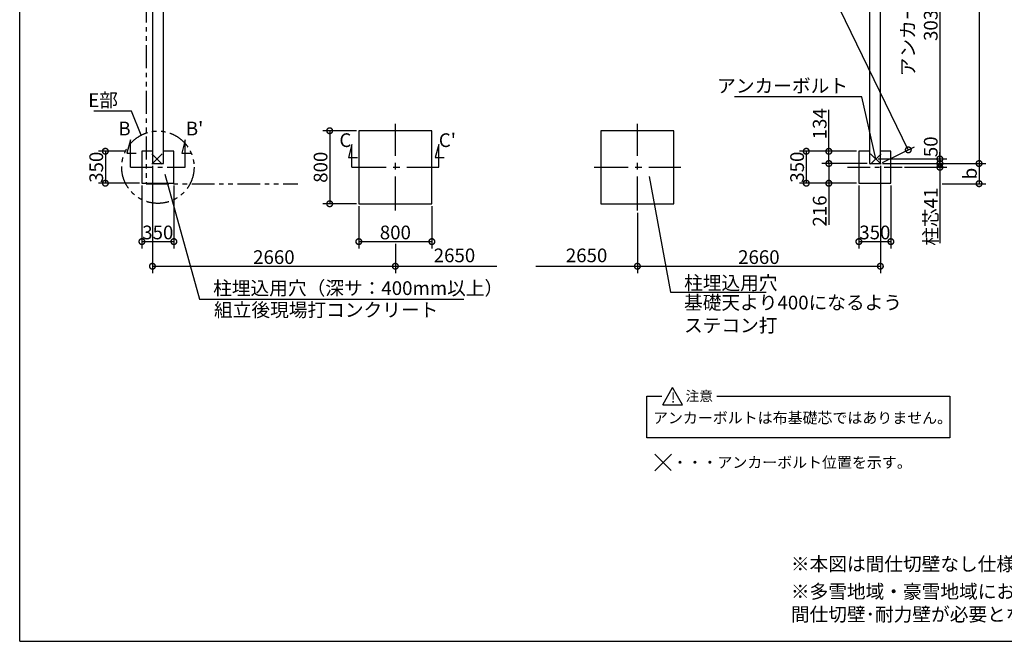
# Model space of a CAD drawing. Extents: x 225 to 20398, y 7 to 14162.
# Drawn here: x 225 to 11005, y 280 to 7087 of the extents above; entities that cross this region are included whole.
import ezdxf

# ---------------------------------------------------------------- set-up
doc = ezdxf.new("R2010")
doc.units = 0
doc.header["$LTSCALE"] = 20
doc.header["$PDMODE"] = 3
doc.header["$PDSIZE"] = 2
doc.linetypes.add('CENTER', pattern=[2, 1.25, -0.25, 0.25, -0.25])
doc.linetypes.add('PHANTOM', pattern=[2.5, 1.25, -0.25, 0.25, -0.25, 0.25, -0.25])
doc.layers.get('0').update_dxf_attribs({"linetype": 'CONTINUOUS'})
doc.layers.get('DEFPOINTS').update_dxf_attribs({"linetype": 'CONTINUOUS'})
for name, color, linetype in [('センター', 3, 'CENTER'), ('仕様書枠', 230, 'CONTINUOUS'), ('寸法', 4, 'CONTINUOUS'), ('想像線', 6, 'PHANTOM'), ('文字', 7, 'CONTINUOUS'), ('部品1', 7, 'CONTINUOUS')]:
    doc.layers.add(name, color=color, linetype=linetype)
doc.styles.add('STYLE1', font='isocp.shx', dxfattribs={"bigfont": 'bigfont.shx'})
doc.styles.add('STYLE2', font='MS PGothic.ttf')
doc.dimstyles.new('INABA_S50G', dxfattribs={"dimtxt": 150, "dimasz": 125, "dimexe": 75, "dimexo": 25, "dimgap": 25, "dimtad": 3, "dimdec": 1, "dimdsep": 46, "dimtxsty": 'STYLE1', "dimblk1": 'DOTSMALL', "dimblk2": 'DOTSMALL', "dimsah": 1, "dimcen": 0, "dimclrt": 7, "dimadec": 0, "dimazin": 0, "dimtfac": 1, "dimtdec": 4, "dimtix": 1, "dimtmove": 0, "dimatfit": 3, "dimldrblk": 'DOTSMALL', "dimfxl": 1, "dimtolj": 1, "dimtzin": 0, "dimarcsym": 0})

# ---------------------------------------------------------------- blocks, each defined once
blk = doc.blocks.new('_DOTSMALL')
at = {"color": 0, "linetype": 'ByBlock', "ltscale": 50, "const_width": 0.5}
blk.add_lwpolyline([(-0.0625, 0, 1), (0.0625, 0, 1)], format="xyb", close=True, dxfattribs=at)
blk = doc.blocks.new('*D3')
at = {"layer": 'DEFPOINTS', "color": 0, "ltscale": 50}
for p in [(9084, 5512), (9528, 5512), (9413, 5296)]:
    blk.add_point(p, dxfattribs=at)
at = {"layer": '寸法', "color": 0, "lineweight": -2, "ltscale": 50}
for p, q in [((9503, 5512), (9009, 5512)), ((9084, 5512), (9084, 5296)), ((9388, 5296), (9009, 5296)), ((9084, 5296), (9084, 4841))]:
    blk.add_line(p, q, dxfattribs=at)
at = {"layer": '寸法', "color": 0, "lineweight": -2, "ltscale": 50, "xscale": 125, "yscale": 125, "zscale": 125}
for p, rotation in [((9084, 5512), 90), ((9084, 5296), 270)]:
    blk.add_blockref('_DOTSMALL', p, dxfattribs=dict(at, rotation=rotation))
at = {"layer": '寸法', "color": 7, "ltscale": 50, "insert": (8984, 4992), "char_height": 150, "attachment_point": 5, "rotation": 90, "style": 'STYLE1'}
blk.add_mtext('\\A1;216', dxfattribs=at)
blk = doc.blocks.new('*D4')
at = {"layer": 'DEFPOINTS', "color": 0, "ltscale": 50}
for p in [(9413, 5646), (8837, 5296), (9413, 5296)]:
    blk.add_point(p, dxfattribs=at)
at = {"layer": '寸法', "color": 0, "lineweight": -2, "ltscale": 50}
for p, q in [((9388, 5646), (8762, 5646)), ((8837, 5646), (8837, 5296)), ((9388, 5296), (8762, 5296))]:
    blk.add_line(p, q, dxfattribs=at)
at = {"layer": '寸法', "color": 0, "lineweight": -2, "ltscale": 50, "xscale": 125, "yscale": 125, "zscale": 125}
for p, rotation in [((8837, 5646), 90), ((8837, 5296), 270)]:
    blk.add_blockref('_DOTSMALL', p, dxfattribs=dict(at, rotation=rotation))
at = {"layer": '寸法', "color": 7, "ltscale": 50, "insert": (8737, 5472), "char_height": 150, "attachment_point": 5, "rotation": 90, "style": 'STYLE1'}
blk.add_mtext('\\A1;350', dxfattribs=at)
blk = doc.blocks.new('*D5')
at = {"layer": 'DEFPOINTS', "color": 0, "ltscale": 50}
for p in [(9084, 5646), (9413, 5646), (9528, 5512)]:
    blk.add_point(p, dxfattribs=at)
at = {"layer": '寸法', "color": 0, "lineweight": -2, "ltscale": 50}
for p, q in [((9084, 5646), (9084, 6099)), ((9388, 5646), (9009, 5646)), ((9084, 5512), (9084, 5646)), ((9503, 5512), (9009, 5512))]:
    blk.add_line(p, q, dxfattribs=at)
at = {"layer": '寸法', "color": 0, "lineweight": -2, "ltscale": 50, "xscale": 125, "yscale": 125, "zscale": 125}
for p, rotation in [((9084, 5646), 90), ((9084, 5512), 270)]:
    blk.add_blockref('_DOTSMALL', p, dxfattribs=dict(at, rotation=rotation))
at = {"layer": '寸法', "color": 7, "ltscale": 50, "insert": (8984, 5947), "char_height": 150, "attachment_point": 5, "rotation": 90, "style": 'STYLE1'}
blk.add_mtext('\\A1;134', dxfattribs=at)
blk = doc.blocks.new('*D6')
at = {"layer": 'DEFPOINTS', "color": 0, "ltscale": 50}
for p in [(9413, 5296), (9763, 5296), (9763, 4657)]:
    blk.add_point(p, dxfattribs=at)
at = {"layer": '寸法', "color": 0, "lineweight": -2, "ltscale": 50}
for p, q in [((9413, 5271), (9413, 4582)), ((9763, 5271), (9763, 4582)), ((9413, 4657), (9763, 4657))]:
    blk.add_line(p, q, dxfattribs=at)
at = {"layer": '寸法', "color": 0, "lineweight": -2, "ltscale": 50, "xscale": 125, "yscale": 125, "zscale": 125, "rotation": 180}
blk.add_blockref('_DOTSMALL', (9413, 4657), dxfattribs=at)
at = {"layer": '寸法', "color": 0, "lineweight": -2, "ltscale": 50, "xscale": 125, "yscale": 125, "zscale": 125}
blk.add_blockref('_DOTSMALL', (9763, 4657), dxfattribs=at)
at = {"layer": '寸法', "color": 7, "ltscale": 50, "insert": (9588, 4757), "char_height": 150, "attachment_point": 5, "style": 'STYLE1'}
blk.add_mtext('\\A1;350', dxfattribs=at)
blk = doc.blocks.new('*D7')
at = {"layer": 'DEFPOINTS', "color": 0, "ltscale": 50}
for p in [(9898, 8599), (9598, 5562), (10300, 5562)]:
    blk.add_point(p, dxfattribs=at)
at = {"layer": '寸法', "color": 0, "lineweight": -2, "ltscale": 50}
for p, q in [((9923, 8599), (10375, 8599)), ((10300, 8599), (10300, 5562)), ((9623, 5562), (10375, 5562))]:
    blk.add_line(p, q, dxfattribs=at)
at = {"layer": '寸法', "color": 0, "lineweight": -2, "ltscale": 50, "xscale": 125, "yscale": 125, "zscale": 125}
for p, rotation in [((10300, 8599), 90), ((10300, 5562), 270)]:
    blk.add_blockref('_DOTSMALL', p, dxfattribs=dict(at, rotation=rotation))
at = {"layer": '寸法', "color": 7, "ltscale": 50, "insert": (10075, 7081), "char_height": 150, "attachment_point": 5, "rotation": 90, "style": 'STYLE1'}
blk.add_mtext('\\A1;アンカー芯々\\P3037', dxfattribs=at)
blk = doc.blocks.new('*D17')
at = {"layer": 'DEFPOINTS', "color": 0, "ltscale": 50}
for p in [(9598, 5562), (9648, 5512), (10300, 5512)]:
    blk.add_point(p, dxfattribs=at)
at = {"layer": '寸法', "color": 0, "lineweight": -2, "ltscale": 50}
for p, q in [((9623, 5562), (10375, 5562)), ((9673, 5512), (10375, 5512)), ((10300, 5562), (10300, 5512))]:
    blk.add_line(p, q, dxfattribs=at)
at = {"layer": '寸法', "color": 0, "lineweight": -2, "ltscale": 50, "xscale": 125, "yscale": 125, "zscale": 125}
for p, rotation in [((10300, 5562), 90), ((10300, 5512), 270)]:
    blk.add_blockref('_DOTSMALL', p, dxfattribs=dict(at, rotation=rotation))
at = {"layer": '寸法', "color": 7, "ltscale": 50, "insert": (10200, 5695), "char_height": 150, "attachment_point": 5, "rotation": 90, "style": 'STYLE1'}
blk.add_mtext('\\A1;50', dxfattribs=at)
blk = doc.blocks.new('*D18')
at = {"layer": 'DEFPOINTS', "color": 0, "ltscale": 50}
for p in [(1405, 5646), (1163, 5296), (1563, 5296)]:
    blk.add_point(p, dxfattribs=at)
at = {"layer": '寸法', "color": 0, "lineweight": -2, "ltscale": 50}
for p, q in [((1380, 5646), (1088, 5646)), ((1163, 5646), (1163, 5296)), ((1538, 5296), (1088, 5296))]:
    blk.add_line(p, q, dxfattribs=at)
at = {"layer": '寸法', "color": 0, "lineweight": -2, "ltscale": 50, "xscale": 125, "yscale": 125, "zscale": 125}
for p, rotation in [((1163, 5646), 90), ((1163, 5296), 270)]:
    blk.add_blockref('_DOTSMALL', p, dxfattribs=dict(at, rotation=rotation))
at = {"layer": '寸法', "color": 7, "ltscale": 50, "insert": (1063, 5471), "char_height": 150, "attachment_point": 5, "rotation": 90, "style": 'STYLE1'}
blk.add_mtext('\\A1;350', dxfattribs=at)
blk = doc.blocks.new('*D19')
at = {"layer": 'DEFPOINTS', "color": 0, "ltscale": 50}
for p in [(1563, 5296), (1913, 5296), (1913, 4657)]:
    blk.add_point(p, dxfattribs=at)
at = {"layer": '寸法', "color": 0, "lineweight": -2, "ltscale": 50}
for p, q in [((1563, 5271), (1563, 4582)), ((1913, 5271), (1913, 4582)), ((1563, 4657), (1913, 4657))]:
    blk.add_line(p, q, dxfattribs=at)
at = {"layer": '寸法', "color": 0, "lineweight": -2, "ltscale": 50, "xscale": 125, "yscale": 125, "zscale": 125, "rotation": 180}
blk.add_blockref('_DOTSMALL', (1563, 4657), dxfattribs=at)
at = {"layer": '寸法', "color": 0, "lineweight": -2, "ltscale": 50, "xscale": 125, "yscale": 125, "zscale": 125}
blk.add_blockref('_DOTSMALL', (1913, 4657), dxfattribs=at)
at = {"layer": '寸法', "color": 7, "ltscale": 50, "insert": (1737, 4757), "char_height": 150, "attachment_point": 5, "style": 'STYLE1'}
blk.add_mtext('\\A1;350', dxfattribs=at)
blk = doc.blocks.new('*D23')
at = {"layer": 'DEFPOINTS', "color": 0, "ltscale": 50}
for p in [(9648, 11176), (9648, 5512), (10729, 5512)]:
    blk.add_point(p, dxfattribs=at)
at = {"layer": '寸法', "color": 0, "lineweight": -2, "ltscale": 50}
for p, q in [((9673, 11176), (10804, 11176)), ((10729, 11176), (10729, 5512)), ((9673, 5512), (10804, 5512))]:
    blk.add_line(p, q, dxfattribs=at)
at = {"layer": '寸法', "color": 0, "lineweight": -2, "ltscale": 50, "xscale": 125, "yscale": 125, "zscale": 125}
for p, rotation in [((10729, 11176), 90), ((10729, 5512), 270)]:
    blk.add_blockref('_DOTSMALL', p, dxfattribs=dict(at, rotation=rotation))
at = {"layer": '寸法', "color": 7, "ltscale": 50, "insert": (10629, 8344), "char_height": 150, "attachment_point": 5, "rotation": 90, "style": 'STYLE1'}
blk.add_mtext('\\A1;5664', dxfattribs=at)
blk = doc.blocks.new('*D26')
at = {"layer": 'DEFPOINTS', "color": 0, "ltscale": 50}
for p in [(9648, 5512), (6988, 4996), (9648, 4387)]:
    blk.add_point(p, dxfattribs=at)
at = {"layer": '寸法', "color": 0, "lineweight": -2, "ltscale": 50}
for p, q in [((9648, 5487), (9648, 4312)), ((6988, 4971), (6988, 4312)), ((6988, 4387), (9648, 4387))]:
    blk.add_line(p, q, dxfattribs=at)
at = {"layer": '寸法', "color": 0, "lineweight": -2, "ltscale": 50, "xscale": 125, "yscale": 125, "zscale": 125, "rotation": 180}
blk.add_blockref('_DOTSMALL', (6988, 4387), dxfattribs=at)
at = {"layer": '寸法', "color": 0, "lineweight": -2, "ltscale": 50, "xscale": 125, "yscale": 125, "zscale": 125}
blk.add_blockref('_DOTSMALL', (9648, 4387), dxfattribs=at)
at = {"layer": '寸法', "color": 7, "ltscale": 50, "insert": (8318, 4487), "char_height": 150, "attachment_point": 5, "style": 'STYLE1'}
blk.add_mtext('\\A1;2660', dxfattribs=at)
blk = doc.blocks.new('*D27')
at = {"layer": 'DEFPOINTS', "color": 0, "ltscale": 50}
for p in [(9648, 5512), (9888, 5471), (10300, 5471)]:
    blk.add_point(p, dxfattribs=at)
at = {"layer": '寸法', "color": 0, "lineweight": -2, "ltscale": 50}
for p, q in [((10300, 5512), (10300, 5637)), ((9673, 5512), (10375, 5512)), ((10300, 5512), (10300, 5471)), ((9913, 5471), (10375, 5471)), ((10300, 5471), (10300, 4639))]:
    blk.add_line(p, q, dxfattribs=at)
at = {"layer": '寸法', "color": 0, "lineweight": -2, "ltscale": 50, "xscale": 125, "yscale": 125, "zscale": 125}
for p, rotation in [((10300, 5512), 270), ((10300, 5471), 90)]:
    blk.add_blockref('_DOTSMALL', p, dxfattribs=dict(at, rotation=rotation))
at = {"layer": '寸法', "color": 7, "ltscale": 50, "insert": (10200, 4930), "char_height": 150, "attachment_point": 5, "rotation": 90, "style": 'STYLE1'}
blk.add_mtext('\\A1;柱芯41', dxfattribs=at)
blk = doc.blocks.new('*D28')
at = {"layer": 'DEFPOINTS', "color": 0, "ltscale": 50}
for p in [(1678, 5512), (4338, 4657), (4338, 4387)]:
    blk.add_point(p, dxfattribs=at)
at = {"layer": '寸法', "color": 0, "lineweight": -2, "ltscale": 50}
for p, q in [((1678, 5487), (1678, 4312)), ((4338, 4632), (4338, 4312)), ((1678, 4387), (4338, 4387))]:
    blk.add_line(p, q, dxfattribs=at)
at = {"layer": '寸法', "color": 0, "lineweight": -2, "ltscale": 50, "xscale": 125, "yscale": 125, "zscale": 125, "rotation": 180}
blk.add_blockref('_DOTSMALL', (1678, 4387), dxfattribs=at)
at = {"layer": '寸法', "color": 0, "lineweight": -2, "ltscale": 50, "xscale": 125, "yscale": 125, "zscale": 125}
blk.add_blockref('_DOTSMALL', (4338, 4387), dxfattribs=at)
at = {"layer": '寸法', "color": 7, "ltscale": 50, "insert": (3008, 4487), "char_height": 150, "attachment_point": 5, "style": 'STYLE1'}
blk.add_mtext('\\A1;2660', dxfattribs=at)
blk = doc.blocks.new('*D33')
at = {"layer": 'DEFPOINTS', "color": 0, "ltscale": 50}
for p in [(7204, 11325), (6898, 11176), (9648, 5512)]:
    blk.add_point(p, dxfattribs=at)
at = {"layer": '寸法', "color": 0, "lineweight": -2, "ltscale": 50}
for p, q in [((6921, 11187), (7272, 11357)), ((9954, 5661), (7204, 11325)), ((9671, 5523), (10022, 5693))]:
    blk.add_line(p, q, dxfattribs=at)
at = {"layer": '寸法', "color": 0, "lineweight": -2, "ltscale": 50, "xscale": 125, "yscale": 125, "zscale": 125}
for p, rotation in [((7204, 11325), 115.897620944516), ((9954, 5661), 295.897620944516)]:
    blk.add_blockref('_DOTSMALL', p, dxfattribs=dict(at, rotation=rotation))
at = {"layer": '寸法', "color": 7, "ltscale": 50, "insert": (8669, 8536), "char_height": 150, "attachment_point": 5, "rotation": 295.8976, "style": 'STYLE1'}
blk.add_mtext('\\A1;6296.3', dxfattribs=at)
blk = doc.blocks.new('*D35')
at = {"layer": 'DEFPOINTS', "color": 0, "ltscale": 50}
for p in [(9648, 5512), (10300, 5291), (10729, 5291)]:
    blk.add_point(p, dxfattribs=at)
at = {"layer": '寸法', "color": 0, "lineweight": -2, "ltscale": 50}
for p, q in [((9673, 5512), (10804, 5512)), ((10729, 5512), (10729, 5291)), ((10325, 5291), (10804, 5291))]:
    blk.add_line(p, q, dxfattribs=at)
at = {"layer": '寸法', "color": 0, "lineweight": -2, "ltscale": 50, "xscale": 125, "yscale": 125, "zscale": 125}
for p, rotation in [((10729, 5512), 90), ((10729, 5291), 270)]:
    blk.add_blockref('_DOTSMALL', p, dxfattribs=dict(at, rotation=rotation))
at = {"layer": '寸法', "color": 7, "ltscale": 50, "insert": (10629, 5402), "char_height": 150, "attachment_point": 5, "rotation": 90, "style": 'STYLE1'}
blk.add_mtext('\\A1;b', dxfattribs=at)
blk = doc.blocks.new('*D67')
at = {"layer": 'DEFPOINTS', "color": 0, "ltscale": 50}
for p in [(3938, 5871), (3619, 5071), (3938, 5071)]:
    blk.add_point(p, dxfattribs=at)
at = {"layer": '寸法', "color": 0, "lineweight": -2, "ltscale": 50}
for p, q in [((3913, 5871), (3544, 5871)), ((3619, 5871), (3619, 5071)), ((3913, 5071), (3544, 5071))]:
    blk.add_line(p, q, dxfattribs=at)
at = {"layer": '寸法', "color": 0, "lineweight": -2, "ltscale": 50, "xscale": 125, "yscale": 125, "zscale": 125}
for p, rotation in [((3619, 5871), 90), ((3619, 5071), 270)]:
    blk.add_blockref('_DOTSMALL', p, dxfattribs=dict(at, rotation=rotation))
at = {"layer": '寸法', "color": 7, "ltscale": 50, "insert": (3519, 5471), "char_height": 150, "attachment_point": 5, "rotation": 90, "style": 'STYLE1'}
blk.add_mtext('\\A1;800', dxfattribs=at)
blk = doc.blocks.new('*D66')
at = {"layer": 'DEFPOINTS', "color": 0, "ltscale": 50}
for p in [(3938, 5071), (4738, 5071), (4738, 4657)]:
    blk.add_point(p, dxfattribs=at)
at = {"layer": '寸法', "color": 0, "lineweight": -2, "ltscale": 50}
for p, q in [((3938, 5046), (3938, 4582)), ((4738, 5046), (4738, 4582)), ((3938, 4657), (4738, 4657))]:
    blk.add_line(p, q, dxfattribs=at)
at = {"layer": '寸法', "color": 0, "lineweight": -2, "ltscale": 50, "xscale": 125, "yscale": 125, "zscale": 125, "rotation": 180}
blk.add_blockref('_DOTSMALL', (3938, 4657), dxfattribs=at)
at = {"layer": '寸法', "color": 0, "lineweight": -2, "ltscale": 50, "xscale": 125, "yscale": 125, "zscale": 125}
blk.add_blockref('_DOTSMALL', (4738, 4657), dxfattribs=at)
at = {"layer": '寸法', "color": 7, "ltscale": 50, "insert": (4338, 4757), "char_height": 150, "attachment_point": 5, "style": 'STYLE1'}
blk.add_mtext('\\A1;800', dxfattribs=at)

msp = doc.modelspace()

# ---------------------------------------------------------------- linework, layer by layer
at = {"layer": 'センター', "ltscale": 15}
for p, q in [((4338.07, 4996.19), (4338.07, 5946.19)), ((6988.07, 4996.19), (6988.07, 5946.19)), ((3863.07, 5471.19), (4813.07, 5471.19)), ((6513.07, 5471.19), (7463.07, 5471.19))]:
    msp.add_line(p, q, dxfattribs=at)
at = {"layer": 'センター', "ltscale": 10}
for p, q in [((1438.07, 5471.19), (2038.07, 5471.19)), ((9288.07, 5471.19), (9888.07, 5471.19))]:
    msp.add_line(p, q, dxfattribs=at)
at = {"layer": '仕様書枠', "ltscale": 50}
for p, q in [((225, 280), (225, 14162)), ((1785.25, 5505.01), (1670.89, 5619.36)), ((1785.25, 5619.36), (1670.89, 5505.01)), ((9540.89, 5505.01), (9655.25, 5619.36)), ((9540.89, 5619.36), (9655.25, 5505.01)), ((7180.11, 2327.95), (7358.79, 2149.27)), ((7180.11, 2147.95), (7360.11, 2327.95)), ((225, 280), (20334, 280))]:
    msp.add_line(p, q, dxfattribs=at)
at = {"layer": '寸法', "ltscale": 50}
for p, q in [((1438.07, 5771.19), (1399.25, 5626.3)), ((1438.07, 5471.19), (1438.07, 5771.19)), ((2038.07, 5771.19), (1999.25, 5626.3)), ((2038.07, 5471.19), (2038.07, 5771.19)), ((3863.07, 5721.19), (3824.25, 5576.3)), ((3863.07, 5471.19), (3863.07, 5721.19)), ((4813.07, 5721.19), (4774.25, 5576.3)), ((4813.07, 5471.19), (4813.07, 5721.19)), ((1399.25, 5626.3), (1499.25, 5626.3)), ((1999.25, 5626.3), (2099.25, 5626.3)), ((3824.25, 5576.3), (3924.25, 5576.3)), ((4774.25, 5576.3), (4874.25, 5576.3)), ((4338.07, 4386.54), (5450.75, 4386.54)), ((5875.38, 4386.54), (6988.07, 4386.54))]:
    msp.add_line(p, q, dxfattribs=at)
at = {"layer": '想像線', "ltscale": 10}
for p, q in [((1608.07, 11306.19), (1608.07, 5291.19)), ((1608.07, 5291.19), (3269.58, 5291.19))]:
    msp.add_line(p, q, dxfattribs=at)
msp.add_circle((1738.07, 5471.19), 395.79, dxfattribs=at)
at = {"layer": '部品1', "ltscale": 50}
for p, q in [((1678.07, 11176.19), (1678.07, 5512.19)), ((9648.07, 5512.19), (9648.07, 11176.19)), ((1798.07, 5512.19), (1798.07, 11056.19)), ((9528.07, 11056.19), (9528.07, 5512.19)), ((3938.07, 5871.19), (3938.07, 5071.19)), ((4738.07, 5871.19), (3938.07, 5871.19)), ((4738.07, 5071.19), (4738.07, 5871.19)), ((7388.07, 5871.19), (6588.07, 5871.19)), ((6588.07, 5871.19), (6588.07, 5071.19)), ((7388.07, 5071.19), (7388.07, 5871.19)), ((1563.07, 5646.19), (1563.07, 5296.19)), ((1678.07, 5646.19), (1563.07, 5646.19)), ((1678.07, 5646.19), (1563.07, 5646.19)), ((1913.07, 5646.19), (1798.07, 5646.19)), ((1913.07, 5296.19), (1913.07, 5646.19)), ((9413.07, 5646.19), (9413.07, 5296.19)), ((9528.07, 5646.19), (9413.07, 5646.19)), ((9763.07, 5646.19), (9648.07, 5646.19)), ((9763.07, 5296.19), (9763.07, 5646.19)), ((1678.07, 5512.19), (1798.07, 5512.19)), ((1678.07, 5512.19), (1798.07, 5512.19)), ((9528.07, 5512.19), (9648.07, 5512.19)), ((1563.07, 5296.19), (1913.07, 5296.19)), ((9413.07, 5296.19), (9763.07, 5296.19)), ((3938.07, 5071.19), (4738.07, 5071.19)), ((6588.07, 5071.19), (7388.07, 5071.19)), ((7265.12, 2871.02), (7373.15, 3058.13)), ((7481.17, 2871.02), (7373.15, 3058.13)), ((7091.18, 2506.96), (7091.18, 2964.58)), ((7091.18, 2964.58), (7255.42, 2964.58)), ((7857.03, 2964.58), (10407.76, 2964.58)), ((10407.76, 2964.58), (10407.76, 2506.96)), ((7265.12, 2871.02), (7481.17, 2871.02)), ((10407.76, 2506.96), (7091.18, 2506.96))]:
    msp.add_line(p, q, dxfattribs=at)

# ---------------------------------------------------------------- texts
at = {"layer": '寸法', "color": 7, "ltscale": 50, "char_height": 150, "style": 'STYLE1'}
for s, insert, attachment_point in [('アンカーボルト', (9294.01, 6343.8), 6), ('E部', (1300.65, 6186.47), 6), ('2650', (4985.14, 4486.54), 5), ('2650', (6431.6, 4486.54), 5), ('柱埋込用穴（深サ：400mm以上）', (2343.17, 4127.97), 4), ('\\A1;柱埋込用穴', (7499.31, 4204.27), 4), ('\\A1;組立後現場打コンクリート', (2352.84, 3909.13), 4), ('基礎天より400になるよう\\Pステコン打', (7498.37, 3844.95), 4)]:
    msp.add_mtext(s, dxfattribs=dict(at, insert=insert, attachment_point=attachment_point))
at = {"layer": '文字', "ltscale": 50, "style": 'STYLE1'}
for s, p in [('B', (1305.28, 5820.08)), ("B'", (2044, 5820.08)), ('C', (3725.28, 5692.59)), ("C'", (4814, 5692.59))]:
    msp.add_text(s, height=150, dxfattribs=at).set_placement(p)
at = {"layer": '部品1', "ltscale": 50, "style": 'STYLE2'}
for s, height, p in [('注意', 110, (7515.32, 2910.14)), ('!', 110, (7355.15, 2894.07)), ('アンカーボルトは布基礎芯ではありません。', 120, (7158.81, 2666.93)), ('・・・アンカーボルト位置を示す。', 120, (7372.77, 2178.78))]:
    msp.add_text(s, height=height, dxfattribs=at).set_placement(p)
at = {"layer": '部品1', "ltscale": 50, "char_height": 150, "width": 7624.0246, "attachment_point": 1, "style": 'STYLE2'}
for s, insert in [('※本図は間仕切壁なし仕様の図面です。', (8668.18, 1201.76)), ('※多雪地域・豪雪地域においては強度の関係上、連棟数に応じて\\P    間仕切壁･耐力壁が必要となる場合があります。', (8668.18, 900.16))]:
    msp.add_mtext(s, dxfattribs=dict(at, insert=insert))

# ---------------------------------------------------------------- dimensions: what is measured, and where the dimension line sits
at = {"layer": '寸法', "ltscale": 50}
for base, p1, p2, angle, picture, middle, dimtype in [((7204.04, 11324.74), (9648.07, 5512.19), (6898.07, 11176.19), 115.897621, '*D33', (8579.04, 8492.74), 161), ((9083.55, 5646.19), (9528.07, 5512.19), (9413.07, 5646.19), 90, '*D5', (9083.55, 5946.56), 160), ((8837.38, 5296.19), (9413.07, 5646.19), (9413.07, 5296.19), 90, '*D4', (8837.38, 5471.75), 160), ((9083.55, 5512.19), (9413.07, 5296.19), (9528.07, 5512.19), 90, '*D3', (9083.55, 4991.78), 160)]:
    dim = msp.add_linear_dim(base=base, p1=p1, p2=p2, angle=angle, dimstyle='INABA_S50G', dxfattribs=at)
    dim.commit()
    dim.dimension.update_dxf_attribs({"geometry": picture, "text_midpoint": middle, "dimtype": dimtype})
for base, p1, p2, picture, middle in [((10728.5, 5512.19), (9648.07, 11176.19), (9648.07, 5512.19), '*D23', (10628.5, 8344.19)), ((3618.92, 5071.19), (3938.07, 5871.19), (3938.07, 5071.19), '*D67', (3518.92, 5471.19)), ((1163.36, 5296.19), (1404.58, 5646.19), (1563.07, 5296.19), '*D18', (1063.36, 5471.19))]:
    dim = msp.add_linear_dim(base=base, p1=p1, p2=p2, angle=90, dimstyle='INABA_S50G', dxfattribs=at)
    dim.commit()
    dim.dimension.update_dxf_attribs({"geometry": picture, "text_midpoint": middle})
for base, p1, p2, text, picture, middle in [((10299.85, 5562.19), (9898.07, 8599.19), (9598.07, 5562.19), 'アンカー芯々\\P<>', '*D7', (10299.85, 7080.69)), ((10299.85, 5471.19), (9648.07, 5512.19), (9888.07, 5471.19), '柱芯<>', '*D27', (10299.85, 4929.94)), ((10728.5, 5291.19), (9648.07, 5512.19), (10299.85, 5291.19), 'b', '*D35', (10728.5, 5401.69))]:
    dim = msp.add_linear_dim(base=base, p1=p1, p2=p2, angle=90, text=text, dimstyle='INABA_S50G', dxfattribs=at)
    dim.commit()
    dim.dimension.update_dxf_attribs({"geometry": picture, "text_midpoint": middle, "dimtype": 160})
dim = msp.add_linear_dim(base=(10299.85, 5512.19), p1=(9598.07, 5562.19), p2=(9648.07, 5512.19), angle=90, dimstyle='INABA_S50G', override={"dimtmove": 1}, dxfattribs=at)
dim.commit()
dim.dimension.update_dxf_attribs({"geometry": '*D17', "text_midpoint": (10299.85, 5694.94), "dimtype": 160})
for base, p1, p2, picture, middle in [((4338.07, 4386.54), (1678.07, 5512.19), (4338.07, 4657.36), '*D28', (3008.07, 4486.55)), ((9648.07, 4386.54), (6988.07, 4996.19), (9648.07, 5512.19), '*D26', (8318.07, 4486.55)), ((9763.07, 4657.36), (9413.07, 5296.19), (9763.07, 5296.19), '*D6', (9588.07, 4757.36)), ((4738.07, 4657.36), (3938.07, 5071.19), (4738.07, 5071.19), '*D66', (4338.07, 4757.36))]:
    dim = msp.add_linear_dim(base=base, p1=p1, p2=p2, dimstyle='INABA_S50G', dxfattribs=at)
    dim.commit()
    dim.dimension.update_dxf_attribs({"geometry": picture, "text_midpoint": middle})
dim = msp.add_linear_dim(base=(1913.07, 4657.36), p1=(1563.07, 5296.19), p2=(1913.07, 5296.19), dimstyle='INABA_S50G', dxfattribs=at)
dim.commit()
dim.dimension.update_dxf_attribs({"geometry": '*D19', "text_midpoint": (1736.82, 4657.36), "dimtype": 160})

# ---------------------------------------------------------------- leaders
at = {"layer": '寸法', "ltscale": 50, "has_arrowhead": 0, "annotation_type": 0, "has_hookline": 1}
for points, hookline_direction, text_width in [([(9598.07, 5562.19), (9444.01, 6243.8), (9319.01, 6243.8)], 1, 1242.94), ([(1554.94, 5822.07), (1450.65, 6086.47), (1325.65, 6086.47)], 1, 262.5), ([(1812.76, 5395.28), (2193.17, 4027.97), (2318.17, 4027.97)], 0, 2743.71), ([(7116.06, 5370.65), (7349.31, 4104.27), (7474.31, 4104.27)], 0, 900)]:
    msp.add_leader(points, dimstyle='INABA_S50G', dxfattribs=dict(at, hookline_direction=hookline_direction, text_width=text_width))

doc.saveas('drawing.dxf')
